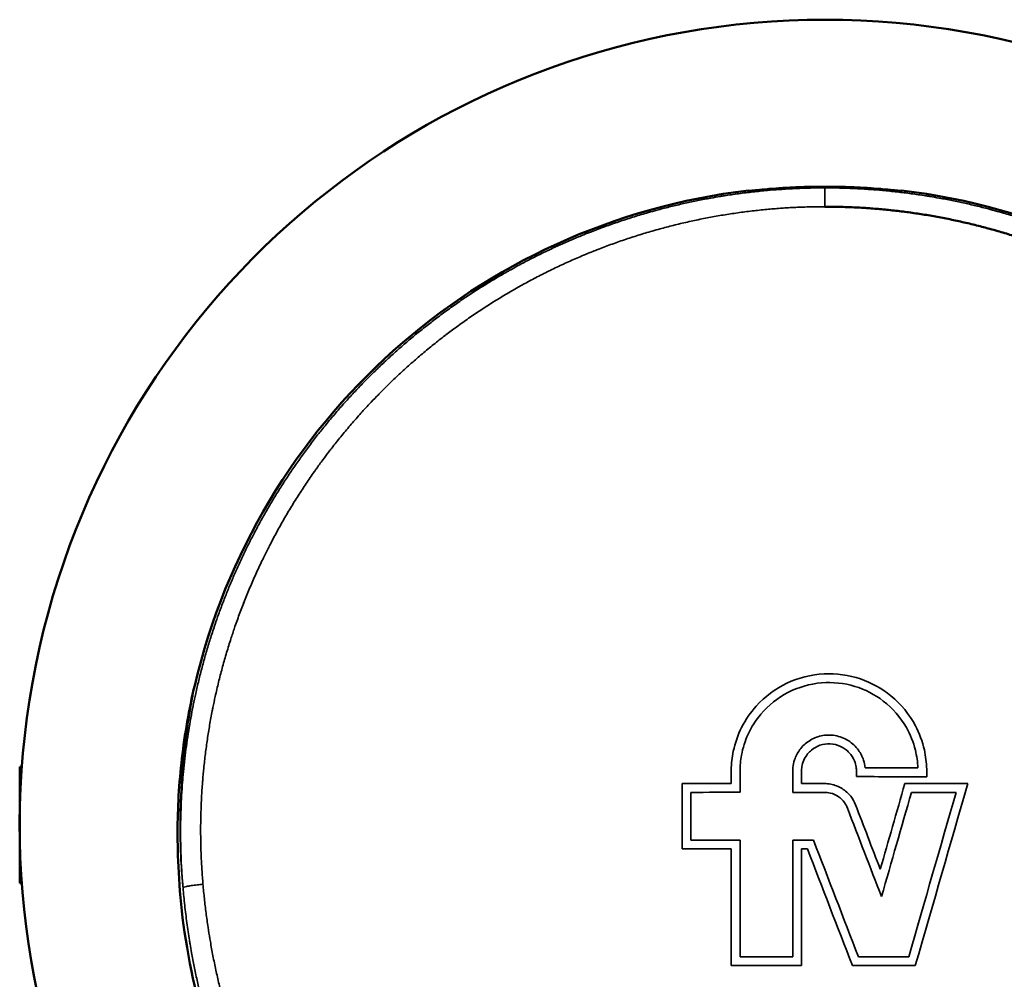
# Model space of a CAD drawing. Units: millimetres. Extents: x 192 to 874, y 29 to 805.
# Drawn here: x 770 to 804, y 488 to 521 of the extents above; entities that cross this region are included whole.
import ezdxf

# ---------------------------------------------------------------- set-up
doc = ezdxf.new("R2010")
doc.units = ezdxf.units.MM
doc.layers.add('Visible (ISO)', color=7, linetype='Continuous', lineweight=50)
doc.layers.add('Visible fina (ISO)', color=7, linetype='Continuous', lineweight=35)

msp = doc.modelspace()

# ---------------------------------------------------------------- linework, layer by layer
at = {"layer": 'Visible (ISO)'}
for p, q in [((795.302, 514.679), (795.302, 514.663)), ((800.528, 514.663), (800.528, 514.679)), ((770.415, 494.995), (770.415, 491.025)), ((770.486, 494.995), (770.415, 494.995)), ((770.486, 491.025), (770.415, 491.025))]:
    msp.add_line(p, q, dxfattribs=at)
for radius, start, end in [(27.5, 292.9165, 247.0835), (21.25, 159.0232, 159.0257)]:
    msp.add_arc((797.915, 493.01), radius, start, end, dxfattribs=at)
for centre, major_axis, ratio, start_param, end_param in [((797.915, 492.724), (0, -22.11), 0.999999, 3.260051, 4.481581), ((797.915, 492.724), (0, -22.11), 0.999999, 1.801601, 3.023134), ((792.633, 492.805), (-0.172, -19.373), 0.868467, 4.722565, 4.728996)]:
    msp.add_ellipse(centre, major_axis=major_axis, ratio=ratio, start_param=start_param, end_param=end_param, dxfattribs=at)
for points in [[(796.987, 514.79), (797.187, 514.798), (797.395, 514.804), (797.602, 514.807)], [(798.228, 514.807), (798.434, 514.804), (798.642, 514.798), (798.842, 514.79)], [(795.601, 514.692), (795.701, 514.702), (795.823, 514.714), (795.958, 514.725)], [(799.871, 514.725), (800.006, 514.714), (800.128, 514.702), (800.228, 514.692)]]:
    msp.add_open_spline(points, degree=3, dxfattribs=at)
for points, knots in [([(797.602, 514.807), (797.707, 514.808), (797.812, 514.809), (798.017, 514.809), (798.122, 514.808), (798.228, 514.807)], [0.36314721, 0.36314721, 0.36314721, 0.36314721, 0.39396823, 0.39396823, 0.42477018, 0.42477018, 0.42477018, 0.42477018]), ([(795.302, 514.663), (795.302, 514.663), (795.302, 514.663), (795.302, 514.663), (795.302, 514.662), (795.327, 514.665), (795.377, 514.67)], [1.57633805, 1.57633805, 1.57633805, 1.57633805, 1.57644608, 1.57644608, 1.57644608, 1.6374528, 1.6374528, 1.6374528, 1.6374528]), ([(795.377, 514.67), (795.409, 514.673), (795.45, 514.677), (795.531, 514.685), (795.565, 514.689), (795.601, 514.692)], [0.06100672, 0.06100672, 0.06100672, 0.06100672, 0.0984856, 0.0984856, 0.12075296, 0.12075296, 0.12075296, 0.12075296]), ([(795.958, 514.725), (795.994, 514.728), (796.03, 514.731), (796.177, 514.743), (796.3, 514.752), (796.433, 514.761)], [0.18119834, 0.18119834, 0.18119834, 0.18119834, 0.19697119, 0.19697119, 0.24342479, 0.24342479, 0.24342479, 0.24342479]), ([(796.433, 514.761), (796.582, 514.77), (796.745, 514.78), (796.939, 514.788), (796.963, 514.789), (796.987, 514.79)], [0.24342479, 0.24342479, 0.24342479, 0.24342479, 0.29546971, 0.29546971, 0.30283189, 0.30283189, 0.30283189, 0.30283189]), ([(798.842, 514.79), (798.866, 514.789), (798.891, 514.788), (799.085, 514.78), (799.247, 514.77), (799.397, 514.761)], [0.48506842, 0.48506842, 0.48506842, 0.48506842, 0.49246674, 0.49246674, 0.54450969, 0.54450969, 0.54450969, 0.54450969]), ([(799.397, 514.761), (799.53, 514.752), (799.653, 514.743), (799.799, 514.731), (799.835, 514.728), (799.871, 514.725)], [0.54450969, 0.54450969, 0.54450969, 0.54450969, 0.59096526, 0.59096526, 0.6066825, 0.6066825, 0.6066825, 0.6066825]), ([(800.228, 514.692), (800.265, 514.689), (800.298, 514.685), (800.379, 514.677), (800.42, 514.673), (800.452, 514.67)], [0.66718155, 0.66718155, 0.66718155, 0.66718155, 0.68945085, 0.68945085, 0.72688049, 0.72688049, 0.72688049, 0.72688049]), ([(800.452, 514.67), (800.502, 514.665), (800.528, 514.662), (800.528, 514.663), (800.528, 514.663), (800.528, 514.663)], [0.72688049, 0.72688049, 0.72688049, 0.72688049, 0.78793645, 0.78793645, 0.78804856, 0.78804856, 0.78804856, 0.78804856]), ([(797.915, 514.125), (798.081, 514.124), (798.247, 514.123), (798.413, 514.119), (798.579, 514.116), (798.745, 514.11), (798.91, 514.102), (799.076, 514.094), (799.242, 514.084), (799.408, 514.073), (799.418, 514.072), (799.427, 514.071), (799.437, 514.071), (799.593, 514.06), (799.749, 514.047), (799.904, 514.032), (800.069, 514.017), (800.235, 513.999), (800.399, 513.98), (800.564, 513.961), (800.729, 513.939), (800.893, 513.916), (801.056, 513.893), (801.218, 513.868), (801.381, 513.842), (801.546, 513.814), (801.711, 513.785), (801.876, 513.754), (802.039, 513.723), (802.202, 513.69), (802.365, 513.656), (802.527, 513.621), (802.689, 513.585), (802.85, 513.546), (803.012, 513.508), (803.173, 513.468), (803.334, 513.425), (803.405, 513.407), (803.476, 513.388), (803.547, 513.368), (803.636, 513.344), (803.725, 513.319), (803.814, 513.293), (803.973, 513.247), (804.132, 513.2), (804.291, 513.15), (804.449, 513.1), (804.607, 513.049), (804.764, 512.996), (804.922, 512.942), (805.078, 512.887), (805.234, 512.83), (805.39, 512.773), (805.545, 512.714), (805.7, 512.654), (805.765, 512.628), (805.831, 512.602), (805.896, 512.576), (805.984, 512.54), (806.073, 512.504), (806.162, 512.467), (806.315, 512.403), (806.467, 512.337), (806.619, 512.269), (806.77, 512.201), (806.921, 512.132), (807.071, 512.06), (807.221, 511.989), (807.37, 511.916), (807.518, 511.841), (807.666, 511.767), (807.814, 511.69), (807.96, 511.612), (808.096, 511.54), (808.231, 511.466), (808.365, 511.391), (808.375, 511.385), (808.386, 511.379), (808.397, 511.372), (808.541, 511.291), (808.685, 511.208), (808.828, 511.123), (808.97, 511.038), (809.112, 510.951), (809.252, 510.863), (809.393, 510.775), (809.533, 510.685), (809.671, 510.594), (809.81, 510.502), (809.947, 510.409), (810.083, 510.314), (810.22, 510.22), (810.355, 510.123), (810.489, 510.026), (810.615, 509.934), (810.74, 509.84), (810.864, 509.745), (810.872, 509.739), (810.88, 509.733), (810.888, 509.727), (811.019, 509.627), (811.15, 509.524), (811.279, 509.42), (811.409, 509.316), (811.537, 509.211), (811.664, 509.104), (811.79, 508.997), (811.916, 508.888), (812.04, 508.778), (812.165, 508.669), (812.288, 508.557), (812.409, 508.445), (812.531, 508.332), (812.652, 508.218), (812.771, 508.102), (812.89, 507.987), (813.007, 507.87), (813.124, 507.751), (813.16, 507.714), (813.196, 507.677), (813.232, 507.64), (813.312, 507.558), (813.39, 507.476), (813.468, 507.392), (813.582, 507.272), (813.694, 507.149), (813.805, 507.026), (813.915, 506.902), (814.024, 506.777), (814.132, 506.651), (814.24, 506.525), (814.346, 506.398), (814.451, 506.269), (814.555, 506.141), (814.659, 506.011), (814.76, 505.88), (814.862, 505.749), (814.962, 505.617), (815.061, 505.483), (815.14, 505.377), (815.217, 505.27), (815.294, 505.162), (815.313, 505.135), (815.333, 505.107), (815.352, 505.08), (815.447, 504.945), (815.541, 504.808), (815.633, 504.67), (815.726, 504.532), (815.816, 504.394), (815.905, 504.254), (815.994, 504.114), (816.082, 503.973), (816.167, 503.831), (816.253, 503.689), (816.337, 503.547), (816.419, 503.403), (816.502, 503.259), (816.583, 503.114), (816.661, 502.969), (816.74, 502.823), (816.818, 502.676), (816.893, 502.529), (816.905, 502.505), (816.918, 502.481), (816.93, 502.457), (816.993, 502.333), (817.054, 502.209), (817.115, 502.084), (817.187, 501.935), (817.257, 501.785), (817.326, 501.634), (817.394, 501.483), (817.461, 501.332), (817.526, 501.179), (817.591, 501.027), (817.654, 500.874), (817.716, 500.72), (817.777, 500.566), (817.837, 500.412), (817.895, 500.257), (817.952, 500.102), (818.008, 499.946), (818.063, 499.789), (818.073, 499.76), (818.083, 499.73), (818.093, 499.7), (818.137, 499.573), (818.179, 499.446), (818.22, 499.318), (818.27, 499.16), (818.319, 499.002), (818.366, 498.843), (818.412, 498.685), (818.457, 498.525), (818.5, 498.366), (818.544, 498.206), (818.585, 498.045), (818.624, 497.885), (818.664, 497.724), (818.701, 497.563), (818.737, 497.401), (818.764, 497.276), (818.791, 497.151), (818.816, 497.025), (818.823, 496.989), (818.83, 496.952), (818.838, 496.915), (818.869, 496.753), (818.899, 496.59), (818.927, 496.427), (818.955, 496.264), (818.981, 496.101), (819.006, 495.937), (819.03, 495.773), (819.052, 495.609), (819.073, 495.445), (819.093, 495.281), (819.111, 495.117), (819.128, 494.952), (819.142, 494.814), (819.154, 494.675), (819.166, 494.536), (819.168, 494.51), (819.17, 494.484), (819.172, 494.458), (819.184, 494.293), (819.195, 494.128), (819.204, 493.963), (819.213, 493.798), (819.22, 493.633), (819.225, 493.467), (819.23, 493.302), (819.233, 493.137), (819.234, 492.972), (819.235, 492.806), (819.234, 492.641), (819.232, 492.476), (819.231, 492.422), (819.23, 492.369), (819.228, 492.315), (819.226, 492.203), (819.222, 492.092), (819.218, 491.98), (819.211, 491.815), (819.203, 491.65), (819.192, 491.485), (819.182, 491.32), (819.168, 491.155), (819.155, 490.99)], [0.103741, 0.103741, 0.103741, 0.103741, 0.153543, 0.153543, 0.153543, 0.203351, 0.203351, 0.203351, 0.253161, 0.253161, 0.253161, 0.256133, 0.256133, 0.256133, 0.30297, 0.30297, 0.30297, 0.352779, 0.352779, 0.352779, 0.402589, 0.402589, 0.402589, 0.451871, 0.451871, 0.451871, 0.502211, 0.502211, 0.502211, 0.552024, 0.552024, 0.552024, 0.601838, 0.601838, 0.601838, 0.651653, 0.651653, 0.651653, 0.673748, 0.673748, 0.673748, 0.701469, 0.701469, 0.701469, 0.751286, 0.751286, 0.751286, 0.801103, 0.801103, 0.801103, 0.850921, 0.850921, 0.850921, 0.90074, 0.90074, 0.90074, 0.9218, 0.9218, 0.9218, 0.95056, 0.95056, 0.95056, 1.00038, 1.00038, 1.00038, 1.050201, 1.050201, 1.050201, 1.100023, 1.100023, 1.100023, 1.149845, 1.149845, 1.149845, 1.195995, 1.195995, 1.195995, 1.199668, 1.199668, 1.199668, 1.249492, 1.249492, 1.249492, 1.299316, 1.299316, 1.299316, 1.349141, 1.349141, 1.349141, 1.398966, 1.398966, 1.398966, 1.448791, 1.448791, 1.448791, 1.495681, 1.495681, 1.495681, 1.498617, 1.498617, 1.498617, 1.548443, 1.548443, 1.548443, 1.598269, 1.598269, 1.598269, 1.648095, 1.648095, 1.648095, 1.697921, 1.697921, 1.697921, 1.747747, 1.747747, 1.747747, 1.797572, 1.797572, 1.797572, 1.813157, 1.813157, 1.813157, 1.847397, 1.847397, 1.847397, 1.897221, 1.897221, 1.897221, 1.947045, 1.947045, 1.947045, 1.996869, 1.996869, 1.996869, 2.046691, 2.046691, 2.046691, 2.096513, 2.096513, 2.096513, 2.136285, 2.136285, 2.136285, 2.146334, 2.146334, 2.146334, 2.196154, 2.196154, 2.196154, 2.245973, 2.245973, 2.245973, 2.295792, 2.295792, 2.295792, 2.345609, 2.345609, 2.345609, 2.395424, 2.395424, 2.395424, 2.445239, 2.445239, 2.445239, 2.453298, 2.453298, 2.453298, 2.495052, 2.495052, 2.495052, 2.544864, 2.544864, 2.544864, 2.594674, 2.594674, 2.594674, 2.644484, 2.644484, 2.644484, 2.694292, 2.694292, 2.694292, 2.744098, 2.744098, 2.744098, 2.753555, 2.753555, 2.753555, 2.793903, 2.793903, 2.793903, 2.843706, 2.843706, 2.843706, 2.893509, 2.893509, 2.893509, 2.94331, 2.94331, 2.94331, 2.993109, 2.993109, 2.993109, 3.031664, 3.031664, 3.031664, 3.042907, 3.042907, 3.042907, 3.092704, 3.092704, 3.092704, 3.1425, 3.1425, 3.1425, 3.192294, 3.192294, 3.192294, 3.242087, 3.242087, 3.242087, 3.284032, 3.284032, 3.284032, 3.291877, 3.291877, 3.291877, 3.341667, 3.341667, 3.341667, 3.391454, 3.391454, 3.391454, 3.441241, 3.441241, 3.441241, 3.491028, 3.491028, 3.491028, 3.507123, 3.507123, 3.507123, 3.540815, 3.540815, 3.540815, 3.590601, 3.590601, 3.590601, 3.640383, 3.640383, 3.640383, 3.640383]), ([(776.391, 497.782), (776.197, 496.957), (776.051, 496.123), (775.856, 494.445), (775.807, 493.601), (775.807, 492.757)], [0.0000224, 0.0000224, 0.0000224, 0.0000224, 0.2750639, 0.2750639, 0.5501136, 0.5501136, 0.5501136, 0.5501136]), ([(780.162, 479.395), (778.805, 481.215), (777.938, 482.91), (776.782, 485.92), (776.501, 486.89), (775.938, 489.781), (775.851, 490.96), (775.807, 492.345), (775.808, 492.64), (775.808, 492.64)], [0, 0, 0, 0, 1.200934, 1.200934, 2.099266, 2.099266, 3.062209, 3.062209, 3.42512, 3.42512, 3.42512, 3.42512])]:
    msp.add_open_spline(points, degree=3, knots=knots, dxfattribs=at)
at = {"layer": 'Visible fina (ISO)'}
for p, q in [((794.715, 494.428), (794.715, 494.852)), ((795.015, 494.13), (795.015, 494.852)), ((796.815, 494.852), (796.815, 494.129)), ((797.115, 494.852), (797.115, 494.428)), ((798.99, 494.664), (798.99, 494.851)), ((801.39, 494.85), (801.39, 494.663)), ((793.04, 492.199), (793.04, 494.428)), ((793.34, 492.498), (793.34, 494.129)), ((795.015, 488.513), (795.015, 492.498)), ((796.815, 492.498), (796.815, 488.513)), ((794.715, 488.214), (794.715, 492.199)), ((797.115, 492.199), (797.115, 488.214))]:
    msp.add_line(p, q, dxfattribs=at)
for centre, major_axis, ratio, start_param, end_param in [((797.915, 514.064), (0, 0.704), 0.000043, 0.003494, 0.298766), ((797.915, 514.064), (-0.001, 0.704), 0.000377, 0.298766, 0.59456), ((797.916, 514.064), (0.001, -0.704), 0.000938, 3.736153, 4.03248), ((797.916, 514.064), (0.001, -0.704), 0.001542, 4.03248, 4.328883), ((797.916, 514.064), (0, -0.704), 0.001985, 4.328884, 4.625122), ((917.252, 497.348), (-141.343, -5.226), 0.394504, 0.002078, 0.005517), ((798.593, 492.819), (-22.609, -1.852), 0.984889, 6.278741, 6.287594), ((776.692, 490.929), (0.701, 0.061), 0.089077, 2.200918, 2.526425), ((776.692, 490.929), (0.701, 0.061), 0.089073, 1.883758, 2.200917), ((776.692, 490.929), (0.701, 0.061), 0.089067, 1.589301, 1.883758), ((776.692, 490.929), (-0.701, -0.061), 0.08908, 5.985178, 6.279598), ((776.692, 490.929), (-0.701, -0.061), 0.089079, 5.668018, 5.985178)]:
    msp.add_ellipse(centre, major_axis=major_axis, ratio=ratio, start_param=start_param, end_param=end_param, dxfattribs=at)
for points, knots in [([(797.915, 514.767), (797.751, 514.767), (797.587, 514.766), (797.423, 514.762), (797.259, 514.758), (797.095, 514.753), (796.931, 514.745), (796.767, 514.738), (796.603, 514.729), (796.44, 514.718), (796.407, 514.716), (796.374, 514.713), (796.342, 514.711), (796.211, 514.702), (796.079, 514.691), (795.948, 514.679), (795.784, 514.665), (795.621, 514.648), (795.457, 514.63), (795.294, 514.611), (795.13, 514.591), (794.967, 514.569), (794.804, 514.547), (794.641, 514.523), (794.479, 514.497), (794.431, 514.49), (794.384, 514.482), (794.336, 514.474), (794.229, 514.457), (794.122, 514.438), (794.016, 514.419), (793.869, 514.393), (793.723, 514.365), (793.578, 514.336), (793.432, 514.307), (793.287, 514.276), (793.142, 514.244), (792.997, 514.211), (792.852, 514.178), (792.708, 514.142), (792.563, 514.107), (792.419, 514.071), (792.276, 514.033), (792.217, 514.017), (792.159, 514.001), (792.1, 513.985), (792.007, 513.96), (791.915, 513.934), (791.822, 513.907), (791.663, 513.861), (791.504, 513.814), (791.346, 513.764), (791.188, 513.715), (791.031, 513.664), (790.874, 513.611), (790.718, 513.558), (790.561, 513.503), (790.406, 513.447), (790.25, 513.39), (790.095, 513.332), (789.941, 513.272), (789.853, 513.238), (789.764, 513.203), (789.676, 513.167), (789.617, 513.143), (789.558, 513.119), (789.499, 513.095), (789.359, 513.037), (789.219, 512.977), (789.08, 512.916), (788.941, 512.855), (788.802, 512.792), (788.664, 512.729), (788.526, 512.665), (788.389, 512.599), (788.252, 512.533), (788.116, 512.466), (787.98, 512.398), (787.845, 512.328), (787.71, 512.259), (787.575, 512.188), (787.442, 512.115), (787.337, 512.059), (787.232, 512.001), (787.128, 511.942), (787.094, 511.923), (787.059, 511.904), (787.025, 511.884), (786.881, 511.802), (786.738, 511.718), (786.595, 511.633), (786.453, 511.548), (786.312, 511.461), (786.172, 511.372), (786.032, 511.284), (785.892, 511.194), (785.754, 511.102), (785.616, 511.01), (785.479, 510.917), (785.343, 510.822), (785.207, 510.728), (785.072, 510.632), (784.938, 510.534), (784.81, 510.44), (784.683, 510.346), (784.557, 510.25), (784.554, 510.247), (784.551, 510.245), (784.548, 510.243), (784.432, 510.154), (784.316, 510.063), (784.201, 509.972), (784.083, 509.878), (783.966, 509.783), (783.85, 509.686), (783.735, 509.59), (783.62, 509.493), (783.506, 509.394), (783.392, 509.295), (783.279, 509.195), (783.167, 509.094), (783.055, 508.994), (782.945, 508.891), (782.835, 508.788), (782.725, 508.685), (782.617, 508.581), (782.509, 508.475), (782.4, 508.369), (782.293, 508.261), (782.186, 508.152), (782.159, 508.124), (782.132, 508.096), (782.105, 508.068), (782.025, 507.986), (781.945, 507.903), (781.867, 507.819), (781.762, 507.707), (781.658, 507.593), (781.555, 507.479), (781.452, 507.365), (781.35, 507.249), (781.25, 507.133), (781.149, 507.016), (781.05, 506.899), (780.952, 506.78), (780.854, 506.661), (780.757, 506.542), (780.662, 506.421), (780.566, 506.301), (780.472, 506.179), (780.379, 506.057), (780.287, 505.935), (780.196, 505.812), (780.106, 505.689), (780.063, 505.629), (780.02, 505.569), (779.977, 505.508), (779.932, 505.445), (779.887, 505.381), (779.843, 505.318), (779.756, 505.193), (779.671, 505.068), (779.587, 504.941), (779.503, 504.815), (779.421, 504.688), (779.339, 504.56), (779.258, 504.432), (779.178, 504.303), (779.099, 504.173), (779.021, 504.044), (778.943, 503.913), (778.868, 503.782), (778.792, 503.651), (778.717, 503.519), (778.644, 503.386), (778.572, 503.256), (778.502, 503.126), (778.433, 502.995), (778.384, 502.902), (778.336, 502.808), (778.289, 502.714), (778.271, 502.679), (778.253, 502.644), (778.235, 502.609), (778.171, 502.48), (778.107, 502.35), (778.045, 502.219), (777.983, 502.089), (777.922, 501.958), (777.863, 501.826), (777.803, 501.694), (777.745, 501.562), (777.688, 501.429), (777.631, 501.296), (777.576, 501.163), (777.521, 501.029), (777.467, 500.895), (777.414, 500.761), (777.363, 500.626), (777.309, 500.485), (777.256, 500.343), (777.205, 500.202), (777.165, 500.09), (777.126, 499.978), (777.088, 499.866), (777.075, 499.83), (777.063, 499.793), (777.051, 499.756), (777.001, 499.607), (776.952, 499.458), (776.906, 499.308), (776.859, 499.158), (776.814, 499.008), (776.77, 498.857), (776.727, 498.706), (776.685, 498.554), (776.645, 498.402), (776.604, 498.251), (776.566, 498.098), (776.529, 497.946), (776.493, 497.8), (776.46, 497.653), (776.427, 497.506), (776.397, 497.372), (776.369, 497.238), (776.342, 497.103), (776.341, 497.097), (776.34, 497.091), (776.338, 497.085), (776.31, 496.944), (776.283, 496.803), (776.258, 496.662), (776.232, 496.52), (776.208, 496.379), (776.186, 496.237), (776.163, 496.095), (776.142, 495.953), (776.122, 495.811), (776.102, 495.669), (776.084, 495.526), (776.066, 495.384), (776.049, 495.236), (776.032, 495.088), (776.018, 494.94), (776.004, 494.804), (775.992, 494.668), (775.981, 494.531), (775.98, 494.514), (775.978, 494.497), (775.977, 494.48), (775.965, 494.327), (775.954, 494.173), (775.946, 494.019), (775.937, 493.866), (775.93, 493.712), (775.924, 493.558), (775.919, 493.404), (775.915, 493.25), (775.912, 493.096), (775.909, 492.886), (775.909, 492.676), (775.912, 492.465), (775.913, 492.389), (775.914, 492.313), (775.916, 492.237), (775.919, 492.113), (775.923, 491.99), (775.928, 491.866), (775.936, 491.666), (775.947, 491.466), (775.961, 491.267), (775.965, 491.2), (775.97, 491.133), (775.975, 491.066)], [0.103741, 0.103741, 0.103741, 0.103741, 0.152939, 0.152939, 0.152939, 0.202142, 0.202142, 0.202142, 0.251347, 0.251347, 0.251347, 0.261171, 0.261171, 0.261171, 0.300635, 0.300635, 0.300635, 0.350007, 0.350007, 0.350007, 0.399379, 0.399379, 0.399379, 0.448752, 0.448752, 0.448752, 0.463185, 0.463185, 0.463185, 0.495723, 0.495723, 0.495723, 0.540293, 0.540293, 0.540293, 0.584864, 0.584864, 0.584864, 0.629435, 0.629435, 0.629435, 0.674008, 0.674008, 0.674008, 0.692183, 0.692183, 0.692183, 0.721119, 0.721119, 0.721119, 0.77077, 0.77077, 0.77077, 0.820421, 0.820421, 0.820421, 0.870074, 0.870074, 0.870074, 0.919728, 0.919728, 0.919728, 0.948208, 0.948208, 0.948208, 0.96736, 0.96736, 0.96736, 1.012971, 1.012971, 1.012971, 1.058584, 1.058584, 1.058584, 1.104197, 1.104197, 1.104197, 1.14981, 1.14981, 1.14981, 1.195425, 1.195425, 1.195425, 1.231236, 1.231236, 1.231236, 1.243118, 1.243118, 1.243118, 1.292887, 1.292887, 1.292887, 1.342658, 1.342658, 1.342658, 1.39243, 1.39243, 1.39243, 1.442202, 1.442202, 1.442202, 1.491976, 1.491976, 1.491976, 1.539481, 1.539481, 1.539481, 1.540603, 1.540603, 1.540603, 1.584718, 1.584718, 1.584718, 1.629956, 1.629956, 1.629956, 1.675195, 1.675195, 1.675195, 1.720434, 1.720434, 1.720434, 1.765673, 1.765673, 1.765673, 1.810913, 1.810913, 1.810913, 1.856637, 1.856637, 1.856637, 1.868371, 1.868371, 1.868371, 1.902844, 1.902844, 1.902844, 1.949051, 1.949051, 1.949051, 1.995259, 1.995259, 1.995259, 2.041466, 2.041466, 2.041466, 2.087674, 2.087674, 2.087674, 2.133881, 2.133881, 2.133881, 2.179773, 2.179773, 2.179773, 2.202012, 2.202012, 2.202012, 2.225348, 2.225348, 2.225348, 2.270923, 2.270923, 2.270923, 2.316498, 2.316498, 2.316498, 2.362072, 2.362072, 2.362072, 2.407646, 2.407646, 2.407646, 2.45322, 2.45322, 2.45322, 2.497734, 2.497734, 2.497734, 2.529372, 2.529372, 2.529372, 2.541189, 2.541189, 2.541189, 2.584644, 2.584644, 2.584644, 2.628098, 2.628098, 2.628098, 2.671552, 2.671552, 2.671552, 2.715005, 2.715005, 2.715005, 2.758457, 2.758457, 2.758457, 2.80381, 2.80381, 2.80381, 2.839452, 2.839452, 2.839452, 2.851063, 2.851063, 2.851063, 2.898315, 2.898315, 2.898315, 2.945566, 2.945566, 2.945566, 2.992816, 2.992816, 2.992816, 3.040065, 3.040065, 3.040065, 3.085297, 3.085297, 3.085297, 3.126673, 3.126673, 3.126673, 3.128511, 3.128511, 3.128511, 3.171724, 3.171724, 3.171724, 3.214936, 3.214936, 3.214936, 3.258148, 3.258148, 3.258148, 3.301359, 3.301359, 3.301359, 3.346138, 3.346138, 3.346138, 3.387316, 3.387316, 3.387316, 3.392486, 3.392486, 3.392486, 3.438832, 3.438832, 3.438832, 3.485177, 3.485177, 3.485177, 3.531522, 3.531522, 3.531522, 3.594826, 3.594826, 3.594826, 3.61772, 3.61772, 3.61772, 3.655024, 3.655024, 3.655024, 3.715219, 3.715219, 3.715219, 3.735453, 3.735453, 3.735453, 3.735453]), ([(819.838, 490.869), (819.855, 491.068), (819.87, 491.267), (819.881, 491.467), (819.893, 491.666), (819.902, 491.866), (819.908, 492.066), (819.91, 492.123), (819.912, 492.18), (819.913, 492.237), (819.917, 492.38), (819.919, 492.523), (819.919, 492.665), (819.92, 492.809), (819.919, 492.953), (819.917, 493.096), (819.915, 493.25), (819.911, 493.404), (819.905, 493.558), (819.9, 493.712), (819.892, 493.866), (819.884, 494.019), (819.875, 494.173), (819.865, 494.327), (819.853, 494.48), (819.851, 494.497), (819.85, 494.514), (819.848, 494.531), (819.837, 494.668), (819.825, 494.804), (819.812, 494.94), (819.797, 495.088), (819.781, 495.236), (819.763, 495.384), (819.746, 495.526), (819.727, 495.669), (819.707, 495.811), (819.688, 495.953), (819.666, 496.095), (819.644, 496.237), (819.621, 496.379), (819.597, 496.52), (819.571, 496.662), (819.546, 496.803), (819.519, 496.944), (819.491, 497.085), (819.49, 497.091), (819.489, 497.097), (819.487, 497.103), (819.46, 497.238), (819.432, 497.372), (819.402, 497.506), (819.37, 497.653), (819.336, 497.8), (819.301, 497.946), (819.264, 498.098), (819.225, 498.251), (819.185, 498.402), (819.144, 498.554), (819.103, 498.706), (819.059, 498.857), (819.016, 499.008), (818.97, 499.158), (818.924, 499.308), (818.877, 499.458), (818.829, 499.607), (818.779, 499.756), (818.766, 499.793), (818.754, 499.83), (818.742, 499.866), (818.703, 499.978), (818.664, 500.09), (818.624, 500.202), (818.573, 500.343), (818.521, 500.485), (818.467, 500.626), (818.415, 500.761), (818.362, 500.895), (818.308, 501.029), (818.254, 501.163), (818.198, 501.296), (818.141, 501.429), (818.084, 501.562), (818.026, 501.694), (817.967, 501.826), (817.907, 501.958), (817.846, 502.089), (817.784, 502.219), (817.722, 502.35), (817.659, 502.48), (817.594, 502.609), (817.576, 502.644), (817.559, 502.679), (817.541, 502.714), (817.493, 502.808), (817.445, 502.902), (817.396, 502.995), (817.327, 503.126), (817.257, 503.256), (817.186, 503.386), (817.112, 503.519), (817.038, 503.651), (816.962, 503.782), (816.886, 503.913), (816.809, 504.044), (816.73, 504.173), (816.651, 504.303), (816.571, 504.432), (816.49, 504.56), (816.409, 504.688), (816.326, 504.815), (816.242, 504.941), (816.158, 505.068), (816.073, 505.193), (815.987, 505.318), (815.942, 505.381), (815.898, 505.445), (815.853, 505.508), (815.81, 505.569), (815.767, 505.629), (815.723, 505.689), (815.633, 505.812), (815.542, 505.935), (815.45, 506.057), (815.357, 506.179), (815.263, 506.301), (815.167, 506.421), (815.072, 506.542), (814.975, 506.661), (814.877, 506.78), (814.779, 506.899), (814.68, 507.016), (814.58, 507.133), (814.479, 507.249), (814.378, 507.365), (814.275, 507.479), (814.172, 507.593), (814.068, 507.707), (813.962, 507.819), (813.884, 507.903), (813.805, 507.986), (813.725, 508.068), (813.698, 508.096), (813.67, 508.124), (813.643, 508.152), (813.537, 508.261), (813.429, 508.369), (813.32, 508.475), (813.213, 508.581), (813.104, 508.685), (812.994, 508.788), (812.885, 508.891), (812.774, 508.994), (812.662, 509.094), (812.55, 509.195), (812.437, 509.295), (812.324, 509.394), (812.21, 509.493), (812.095, 509.59), (811.979, 509.686), (811.863, 509.783), (811.746, 509.878), (811.628, 509.972), (811.513, 510.063), (811.398, 510.154), (811.281, 510.243), (811.278, 510.245), (811.275, 510.247), (811.272, 510.25), (811.146, 510.346), (811.019, 510.44), (810.892, 510.534), (810.758, 510.632), (810.623, 510.728), (810.487, 510.822), (810.351, 510.917), (810.213, 511.01), (810.075, 511.102), (809.937, 511.194), (809.798, 511.284), (809.658, 511.372), (809.517, 511.461), (809.376, 511.548), (809.234, 511.633), (809.092, 511.718), (808.949, 511.802), (808.805, 511.884), (808.77, 511.904), (808.736, 511.923), (808.701, 511.942), (808.597, 512.001), (808.493, 512.059), (808.388, 512.115), (808.254, 512.188), (808.12, 512.259), (807.985, 512.328), (807.849, 512.398), (807.714, 512.466), (807.577, 512.533), (807.44, 512.599), (807.303, 512.665), (807.165, 512.729), (807.027, 512.792), (806.889, 512.855), (806.75, 512.916), (806.61, 512.977), (806.471, 513.037), (806.33, 513.095), (806.271, 513.119), (806.212, 513.143), (806.153, 513.167), (806.065, 513.203), (805.977, 513.238), (805.888, 513.272), (805.734, 513.332), (805.579, 513.39), (805.424, 513.447), (805.268, 513.503), (805.112, 513.558), (804.955, 513.611), (804.798, 513.664), (804.641, 513.715), (804.483, 513.764), (804.325, 513.814), (804.167, 513.861), (804.008, 513.907), (803.915, 513.934), (803.822, 513.96), (803.729, 513.985), (803.671, 514.001), (803.612, 514.017), (803.554, 514.033), (803.41, 514.071), (803.266, 514.107), (803.122, 514.142), (802.977, 514.178), (802.833, 514.211), (802.688, 514.244), (802.543, 514.276), (802.397, 514.307), (802.252, 514.336), (802.106, 514.365), (801.96, 514.393), (801.814, 514.419), (801.707, 514.438), (801.6, 514.457), (801.493, 514.474), (801.446, 514.482), (801.398, 514.49), (801.351, 514.497), (801.188, 514.523), (801.025, 514.547), (800.862, 514.569), (800.699, 514.591), (800.536, 514.611), (800.372, 514.63), (800.209, 514.648), (800.045, 514.665), (799.881, 514.679), (799.75, 514.691), (799.619, 514.702), (799.488, 514.711), (799.455, 514.713), (799.422, 514.716), (799.39, 514.718), (799.226, 514.729), (799.062, 514.738), (798.898, 514.745), (798.735, 514.753), (798.571, 514.758), (798.407, 514.762), (798.243, 514.766), (798.079, 514.767), (797.915, 514.767)], [3.748946, 3.748946, 3.748946, 3.748946, 3.809092, 3.809092, 3.809092, 3.869288, 3.869288, 3.869288, 3.886527, 3.886527, 3.886527, 3.929487, 3.929487, 3.929487, 3.972726, 3.972726, 3.972726, 4.01907, 4.01907, 4.01907, 4.065415, 4.065415, 4.065415, 4.111761, 4.111761, 4.111761, 4.116931, 4.116931, 4.116931, 4.158109, 4.158109, 4.158109, 4.202888, 4.202888, 4.202888, 4.246099, 4.246099, 4.246099, 4.289311, 4.289311, 4.289311, 4.332524, 4.332524, 4.332524, 4.375737, 4.375737, 4.375737, 4.377574, 4.377574, 4.377574, 4.418951, 4.418951, 4.418951, 4.464182, 4.464182, 4.464182, 4.511432, 4.511432, 4.511432, 4.558682, 4.558682, 4.558682, 4.605933, 4.605933, 4.605933, 4.653185, 4.653185, 4.653185, 4.664795, 4.664795, 4.664795, 4.700437, 4.700437, 4.700437, 4.74579, 4.74579, 4.74579, 4.789242, 4.789242, 4.789242, 4.832695, 4.832695, 4.832695, 4.876149, 4.876149, 4.876149, 4.919603, 4.919603, 4.919603, 4.963058, 4.963058, 4.963058, 4.974875, 4.974875, 4.974875, 5.006513, 5.006513, 5.006513, 5.051028, 5.051028, 5.051028, 5.096601, 5.096601, 5.096601, 5.142175, 5.142175, 5.142175, 5.18775, 5.18775, 5.18775, 5.233324, 5.233324, 5.233324, 5.278899, 5.278899, 5.278899, 5.302235, 5.302235, 5.302235, 5.324475, 5.324475, 5.324475, 5.370366, 5.370366, 5.370366, 5.416574, 5.416574, 5.416574, 5.462781, 5.462781, 5.462781, 5.508988, 5.508988, 5.508988, 5.555196, 5.555196, 5.555196, 5.601404, 5.601404, 5.601404, 5.635876, 5.635876, 5.635876, 5.647611, 5.647611, 5.647611, 5.693334, 5.693334, 5.693334, 5.738574, 5.738574, 5.738574, 5.783813, 5.783813, 5.783813, 5.829052, 5.829052, 5.829052, 5.874291, 5.874291, 5.874291, 5.919529, 5.919529, 5.919529, 5.963644, 5.963644, 5.963644, 5.964766, 5.964766, 5.964766, 6.012272, 6.012272, 6.012272, 6.062045, 6.062045, 6.062045, 6.111818, 6.111818, 6.111818, 6.161589, 6.161589, 6.161589, 6.21136, 6.21136, 6.21136, 6.26113, 6.26113, 6.26113, 6.273011, 6.273011, 6.273011, 6.308822, 6.308822, 6.308822, 6.354437, 6.354437, 6.354437, 6.400051, 6.400051, 6.400051, 6.445664, 6.445664, 6.445664, 6.491276, 6.491276, 6.491276, 6.536887, 6.536887, 6.536887, 6.556039, 6.556039, 6.556039, 6.58452, 6.58452, 6.58452, 6.634173, 6.634173, 6.634173, 6.683826, 6.683826, 6.683826, 6.733478, 6.733478, 6.733478, 6.783128, 6.783128, 6.783128, 6.812064, 6.812064, 6.812064, 6.83024, 6.83024, 6.83024, 6.874812, 6.874812, 6.874812, 6.919384, 6.919384, 6.919384, 6.963955, 6.963955, 6.963955, 7.008524, 7.008524, 7.008524, 7.041062, 7.041062, 7.041062, 7.055496, 7.055496, 7.055496, 7.104868, 7.104868, 7.104868, 7.15424, 7.15424, 7.15424, 7.203612, 7.203612, 7.203612, 7.243077, 7.243077, 7.243077, 7.2529, 7.2529, 7.2529, 7.302106, 7.302106, 7.302106, 7.351308, 7.351308, 7.351308, 7.400506, 7.400506, 7.400506, 7.400506]), ([(780.972, 505.754), (781.004, 505.796), (781.036, 505.838), (781.069, 505.88), (781.171, 506.011), (781.274, 506.141), (781.379, 506.269), (781.483, 506.398), (781.59, 506.525), (781.697, 506.651), (781.805, 506.777), (781.914, 506.902), (782.025, 507.026), (782.135, 507.149), (782.248, 507.272), (782.361, 507.392), (782.439, 507.476), (782.518, 507.558), (782.597, 507.64), (782.633, 507.677), (782.669, 507.714), (782.706, 507.751), (782.822, 507.87), (782.94, 507.987), (783.059, 508.102), (783.178, 508.218), (783.298, 508.332), (783.42, 508.445), (783.542, 508.557), (783.665, 508.669), (783.789, 508.778), (783.913, 508.888), (784.039, 508.997), (784.166, 509.104), (784.293, 509.211), (784.421, 509.316), (784.55, 509.42), (784.68, 509.524), (784.81, 509.627), (784.942, 509.727), (784.95, 509.733), (784.957, 509.739), (784.965, 509.745), (785.089, 509.84), (785.214, 509.934), (785.341, 510.026), (785.475, 510.123), (785.61, 510.22), (785.746, 510.314), (785.882, 510.409), (786.02, 510.502), (786.158, 510.594), (786.297, 510.685), (786.436, 510.775), (786.577, 510.863), (786.718, 510.951), (786.859, 511.038), (787.002, 511.123), (787.144, 511.208), (787.288, 511.291), (787.433, 511.372), (787.443, 511.379), (787.454, 511.385), (787.465, 511.391), (787.599, 511.466), (787.734, 511.54), (787.869, 511.612), (788.016, 511.69), (788.163, 511.767), (788.311, 511.841), (788.46, 511.916), (788.609, 511.989), (788.759, 512.06), (788.908, 512.132), (789.059, 512.201), (789.211, 512.269), (789.362, 512.337), (789.515, 512.403), (789.668, 512.467), (789.756, 512.504), (789.845, 512.54), (789.934, 512.576), (789.999, 512.602), (790.064, 512.628), (790.129, 512.654), (790.284, 512.714), (790.439, 512.773), (790.595, 512.83), (790.751, 512.887), (790.908, 512.942), (791.065, 512.996), (791.222, 513.049), (791.38, 513.1), (791.539, 513.15), (791.697, 513.2), (791.856, 513.247), (792.016, 513.293), (792.104, 513.319), (792.193, 513.344), (792.282, 513.368), (792.353, 513.388), (792.425, 513.407), (792.496, 513.425), (792.656, 513.468), (792.817, 513.508), (792.979, 513.546), (793.141, 513.585), (793.302, 513.621), (793.465, 513.656), (793.627, 513.69), (793.79, 513.723), (793.953, 513.754), (794.116, 513.785), (794.28, 513.814), (794.444, 513.841), (794.607, 513.868), (794.772, 513.893), (794.936, 513.916), (795.1, 513.939), (795.265, 513.961), (795.43, 513.98), (795.595, 513.999), (795.76, 514.017), (795.925, 514.032), (796.081, 514.047), (796.236, 514.06), (796.392, 514.071), (796.402, 514.071), (796.412, 514.072), (796.422, 514.073), (796.587, 514.084), (796.753, 514.094), (796.919, 514.102), (797.085, 514.11), (797.251, 514.116), (797.417, 514.119), (797.583, 514.123), (797.749, 514.124), (797.915, 514.125)], [5.441623, 5.441623, 5.441623, 5.441623, 5.457556, 5.457556, 5.457556, 5.507379, 5.507379, 5.507379, 5.557202, 5.557202, 5.557202, 5.607026, 5.607026, 5.607026, 5.65685, 5.65685, 5.65685, 5.69109, 5.69109, 5.69109, 5.706675, 5.706675, 5.706675, 5.756501, 5.756501, 5.756501, 5.806326, 5.806326, 5.806326, 5.856152, 5.856152, 5.856152, 5.905978, 5.905978, 5.905978, 5.955804, 5.955804, 5.955804, 6.00563, 6.00563, 6.00563, 6.008565, 6.008565, 6.008565, 6.055456, 6.055456, 6.055456, 6.105281, 6.105281, 6.105281, 6.155106, 6.155106, 6.155106, 6.204931, 6.204931, 6.204931, 6.254755, 6.254755, 6.254755, 6.304579, 6.304579, 6.304579, 6.308251, 6.308251, 6.308251, 6.354402, 6.354402, 6.354402, 6.404224, 6.404224, 6.404224, 6.454046, 6.454046, 6.454046, 6.503867, 6.503867, 6.503867, 6.553687, 6.553687, 6.553687, 6.582446, 6.582446, 6.582446, 6.603506, 6.603506, 6.603506, 6.653325, 6.653325, 6.653325, 6.703143, 6.703143, 6.703143, 6.752961, 6.752961, 6.752961, 6.802777, 6.802777, 6.802777, 6.830499, 6.830499, 6.830499, 6.852593, 6.852593, 6.852593, 6.902408, 6.902408, 6.902408, 6.952222, 6.952222, 6.952222, 7.002035, 7.002035, 7.002035, 7.051847, 7.051847, 7.051847, 7.101658, 7.101658, 7.101658, 7.151467, 7.151467, 7.151467, 7.201276, 7.201276, 7.201276, 7.248113, 7.248113, 7.248113, 7.251086, 7.251086, 7.251086, 7.300895, 7.300895, 7.300895, 7.350703, 7.350703, 7.350703, 7.400505, 7.400505, 7.400505, 7.400505]), ([(776.674, 490.99), (776.661, 491.155), (776.648, 491.32), (776.637, 491.485), (776.626, 491.65), (776.618, 491.815), (776.612, 491.98), (776.607, 492.092), (776.604, 492.203), (776.601, 492.315), (776.6, 492.369), (776.599, 492.422), (776.598, 492.476), (776.595, 492.641), (776.594, 492.806), (776.595, 492.972), (776.597, 493.137), (776.6, 493.302), (776.605, 493.467), (776.61, 493.633), (776.617, 493.798), (776.625, 493.963), (776.634, 494.128), (776.645, 494.293), (776.658, 494.458), (776.66, 494.484), (776.662, 494.51), (776.664, 494.536), (776.675, 494.675), (776.688, 494.814), (776.702, 494.952), (776.718, 495.117), (776.737, 495.281), (776.757, 495.445), (776.777, 495.609), (776.8, 495.773), (776.824, 495.937), (776.848, 496.101), (776.874, 496.264), (776.902, 496.427), (776.93, 496.59), (776.96, 496.753), (776.992, 496.915), (776.999, 496.952), (777.006, 496.989), (777.014, 497.025), (777.039, 497.151), (777.065, 497.276), (777.093, 497.401), (777.128, 497.563), (777.166, 497.724), (777.205, 497.885), (777.245, 498.045), (777.286, 498.206), (777.329, 498.366), (777.372, 498.525), (777.417, 498.685), (777.464, 498.843), (777.511, 499.002), (777.559, 499.16), (777.61, 499.318), (777.651, 499.446), (777.693, 499.573), (777.736, 499.7), (777.746, 499.73), (777.757, 499.76), (777.767, 499.789), (777.821, 499.946), (777.877, 500.102), (777.935, 500.257), (777.993, 500.412), (778.052, 500.566), (778.114, 500.72), (778.175, 500.874), (778.238, 501.027), (778.303, 501.179), (778.368, 501.332), (778.435, 501.483), (778.504, 501.634), (778.572, 501.785), (778.643, 501.935), (778.715, 502.084), (778.775, 502.209), (778.837, 502.333), (778.9, 502.457), (778.912, 502.481), (778.924, 502.505), (778.936, 502.529), (779.012, 502.676), (779.089, 502.823), (779.168, 502.969), (779.247, 503.114), (779.328, 503.259), (779.41, 503.403), (779.492, 503.547), (779.576, 503.689), (779.662, 503.831), (779.748, 503.973), (779.835, 504.114), (779.924, 504.254), (780.013, 504.394), (780.104, 504.532), (780.196, 504.67), (780.288, 504.808), (780.382, 504.945), (780.477, 505.08), (780.497, 505.107), (780.516, 505.135), (780.535, 505.162), (780.612, 505.27), (780.69, 505.377), (780.769, 505.483), (780.836, 505.574), (780.903, 505.664), (780.972, 505.754)], [3.863866, 3.863866, 3.863866, 3.863866, 3.913648, 3.913648, 3.913648, 3.963434, 3.963434, 3.963434, 3.997125, 3.997125, 3.997125, 4.013221, 4.013221, 4.013221, 4.063007, 4.063007, 4.063007, 4.112794, 4.112794, 4.112794, 4.162582, 4.162582, 4.162582, 4.212371, 4.212371, 4.212371, 4.220216, 4.220216, 4.220216, 4.262162, 4.262162, 4.262162, 4.311954, 4.311954, 4.311954, 4.361748, 4.361748, 4.361748, 4.411544, 4.411544, 4.411544, 4.461341, 4.461341, 4.461341, 4.472583, 4.472583, 4.472583, 4.511139, 4.511139, 4.511139, 4.560939, 4.560939, 4.560939, 4.61074, 4.61074, 4.61074, 4.660542, 4.660542, 4.660542, 4.710345, 4.710345, 4.710345, 4.750692, 4.750692, 4.750692, 4.76015, 4.76015, 4.76015, 4.809957, 4.809957, 4.809957, 4.859764, 4.859764, 4.859764, 4.909573, 4.909573, 4.909573, 4.959384, 4.959384, 4.959384, 5.009196, 5.009196, 5.009196, 5.050949, 5.050949, 5.050949, 5.059009, 5.059009, 5.059009, 5.108823, 5.108823, 5.108823, 5.158639, 5.158639, 5.158639, 5.208456, 5.208456, 5.208456, 5.258274, 5.258274, 5.258274, 5.308093, 5.308093, 5.308093, 5.357913, 5.357913, 5.357913, 5.367962, 5.367962, 5.367962, 5.407734, 5.407734, 5.407734, 5.441623, 5.441623, 5.441623, 5.441623]), ([(794.715, 494.852), (794.715, 494.865), (794.715, 494.879), (794.718, 495.108), (794.741, 495.323), (794.845, 495.815), (794.94, 496.088), (795.07, 496.345), (795.203, 496.609), (795.372, 496.855), (795.863, 497.4), (796.217, 497.664), (797.01, 498.042), (797.442, 498.151), (798.305, 498.194), (798.727, 498.136), (799.507, 497.871), (799.86, 497.675), (800.513, 497.141), (800.796, 496.795), (801.141, 496.143), (801.244, 495.864), (801.357, 495.361), (801.384, 495.142), (801.389, 494.898), (801.39, 494.874), (801.39, 494.85)], [-0.155558, -0.155558, -0.155558, -0.155558, -0.151478, -0.151478, -0.086523, -0.086523, 0, 0, 0, 0.089204, 0.089204, 0.22052, 0.22052, 0.353003, 0.353003, 0.47971, 0.47971, 0.600053, 0.600053, 0.733084, 0.733084, 0.822013, 0.822013, 0.888273, 0.888273, 0.895556, 0.895556, 0.895556, 0.895556]), ([(775.893, 492.964), (775.893, 492.99), (775.893, 493.017), (775.893, 493.043), (775.895, 493.327), (775.9, 493.571), (775.909, 493.818), (775.912, 493.887), (775.915, 493.954), (775.918, 494.021), (775.927, 494.208), (775.937, 494.39), (775.95, 494.564), (775.962, 494.739), (775.976, 494.906), (775.991, 495.067), (776.006, 495.228), (776.022, 495.382), (776.038, 495.53), (776.055, 495.679), (776.073, 495.822), (776.09, 495.957), (776.108, 496.093), (776.126, 496.221), (776.144, 496.343), (776.162, 496.464), (776.179, 496.579), (776.197, 496.686), (776.214, 496.794), (776.231, 496.894), (776.247, 496.988), (776.263, 497.081), (776.278, 497.167), (776.293, 497.247), (776.307, 497.326), (776.32, 497.399), (776.333, 497.465), (776.345, 497.531), (776.356, 497.592), (776.366, 497.643), (776.375, 497.695), (776.383, 497.739), (776.391, 497.782)], [14.051465, 14.051465, 14.051465, 14.051465, 14.073347, 14.073347, 14.073347, 14.308923, 14.308923, 14.308923, 14.374084, 14.374084, 14.374084, 14.557439, 14.557439, 14.557439, 14.740791, 14.740791, 14.740791, 14.924139, 14.924139, 14.924139, 15.110293, 15.110293, 15.110293, 15.296448, 15.296448, 15.296448, 15.482607, 15.482607, 15.482607, 15.668768, 15.668768, 15.668768, 15.853426, 15.853426, 15.853426, 16.038081, 16.038081, 16.038081, 16.222728, 16.222728, 16.222728, 16.407349, 16.407349, 16.407349, 16.407349]), ([(795.015, 494.852), (795.015, 495.035), (795.031, 495.219), (795.11, 495.645), (795.186, 495.884), (795.29, 496.111), (795.404, 496.359), (795.551, 496.591), (795.984, 497.104), (796.298, 497.354), (797.007, 497.722), (797.397, 497.834), (798.182, 497.9), (798.569, 497.859), (799.289, 497.64), (799.618, 497.47), (800.228, 497.001), (800.495, 496.694), (800.833, 496.101), (800.936, 495.84), (801.051, 495.371), (801.08, 495.169), (801.088, 494.965), (801.088, 494.963), (801.088, 494.962)], [-0.1304415, -0.1304415, -0.1304415, -0.1304415, -0.0751617, -0.0751617, 0, 0, 0, 0.0823426, 0.0823426, 0.201706, 0.201706, 0.3222399, 0.3222399, 0.4380993, 0.4380993, 0.5480857, 0.5480857, 0.669256, 0.669256, 0.7533843, 0.7533843, 0.8145988, 0.8145988, 0.814946, 0.814946, 0.814946, 0.814946]), ([(799.285, 494.963), (799.284, 494.965), (799.284, 494.967), (799.276, 495.056), (799.258, 495.143), (799.192, 495.348), (799.135, 495.462), (798.967, 495.697), (798.849, 495.808), (798.574, 495.981), (798.42, 496.04), (798.102, 496.094), (797.941, 496.09), (797.638, 496.023), (797.498, 495.964), (797.252, 495.803), (797.146, 495.704), (796.98, 495.481), (796.918, 495.362), (796.848, 495.151), (796.83, 495.063), (796.817, 494.934), (796.815, 494.893), (796.815, 494.852)], [-0.7281838, -0.7281838, -0.7281838, -0.7281838, -0.7276626, -0.7276626, -0.7009973, -0.7009973, -0.6628987, -0.6628987, -0.6144225, -0.6144225, -0.5653658, -0.5653658, -0.5176072, -0.5176072, -0.4723301, -0.4723301, -0.4291048, -0.4291048, -0.3888946, -0.3888946, -0.3620833, -0.3620833, -0.3497193, -0.3497193, -0.3497193, -0.3497193]), ([(798.99, 494.851), (798.99, 494.898), (798.986, 494.944), (798.969, 495.062), (798.949, 495.132), (798.88, 495.303), (798.82, 495.398), (798.662, 495.571), (798.562, 495.645), (798.339, 495.749), (798.217, 495.779), (797.975, 495.79), (797.857, 495.773), (797.638, 495.697), (797.539, 495.642), (797.357, 495.491), (797.278, 495.393), (797.183, 495.21), (797.154, 495.133), (797.123, 494.992), (797.116, 494.931), (797.115, 494.863), (797.115, 494.858), (797.115, 494.852)], [-0.551083, -0.551083, -0.551083, -0.551083, -0.5371253, -0.5371253, -0.51521, -0.51521, -0.4816703, -0.4816703, -0.4447699, -0.4447699, -0.4075483, -0.4075483, -0.371994, -0.371994, -0.3382268, -0.3382268, -0.3008742, -0.3008742, -0.2761046, -0.2761046, -0.2575501, -0.2575501, -0.2557929, -0.2557929, -0.2557929, -0.2557929]), ([(797.898, 494.428), (797.97, 494.428), (798.042, 494.421), (798.25, 494.381), (798.381, 494.33), (798.612, 494.186), (798.711, 494.097), (798.863, 493.904), (798.919, 493.806), (798.96, 493.7)], [-0.5461704, -0.5461704, -0.5461704, -0.5461704, -0.5243814, -0.5243814, -0.4826064, -0.4826064, -0.4427551, -0.4427551, -0.4088004, -0.4088004, -0.4088004, -0.4088004]), ([(797.898, 494.129), (797.963, 494.129), (798.029, 494.121), (798.193, 494.082), (798.286, 494.041), (798.451, 493.928), (798.521, 493.86), (798.62, 493.723), (798.654, 493.66), (798.679, 493.593)], [-0.4032426, -0.4032426, -0.4032426, -0.4032426, -0.3834087, -0.3834087, -0.3528383, -0.3528383, -0.3236368, -0.3236368, -0.3021009, -0.3021009, -0.3021009, -0.3021009]), ([(780.934, 479.586), (780.834, 479.716), (780.734, 479.846), (780.637, 479.978), (780.539, 480.11), (780.444, 480.244), (780.351, 480.379), (780.257, 480.515), (780.165, 480.651), (780.075, 480.788), (779.985, 480.926), (779.897, 481.065), (779.811, 481.205), (779.725, 481.345), (779.64, 481.486), (779.558, 481.628), (779.515, 481.701), (779.474, 481.774), (779.432, 481.847), (779.393, 481.917), (779.354, 481.987), (779.315, 482.058), (779.236, 482.202), (779.159, 482.347), (779.083, 482.493), (779.008, 482.639), (778.934, 482.787), (778.862, 482.934), (778.791, 483.082), (778.72, 483.231), (778.652, 483.381), (778.584, 483.53), (778.517, 483.681), (778.452, 483.832), (778.387, 483.983), (778.324, 484.135), (778.263, 484.288), (778.253, 484.312), (778.243, 484.336), (778.234, 484.36), (778.182, 484.489), (778.132, 484.618), (778.084, 484.748), (778.025, 484.902), (777.969, 485.056), (777.915, 485.211), (777.86, 485.367), (777.807, 485.523), (777.756, 485.679), (777.705, 485.835), (777.655, 485.992), (777.607, 486.15), (777.559, 486.307), (777.513, 486.465), (777.469, 486.624), (777.449, 486.695), (777.429, 486.766), (777.41, 486.838), (777.386, 486.925), (777.363, 487.013), (777.34, 487.101), (777.299, 487.26), (777.259, 487.42), (777.222, 487.58), (777.184, 487.74), (777.148, 487.901), (777.113, 488.062), (777.079, 488.223), (777.046, 488.384), (777.015, 488.546), (776.984, 488.707), (776.954, 488.869), (776.926, 489.032), (776.921, 489.063), (776.916, 489.094), (776.91, 489.126), (776.889, 489.257), (776.868, 489.388), (776.848, 489.519), (776.824, 489.682), (776.801, 489.845), (776.78, 490.008), (776.759, 490.172), (776.739, 490.335), (776.722, 490.499), (776.704, 490.662), (776.689, 490.826), (776.674, 490.99)], [0, 0, 0, 0, 0.049416, 0.049416, 0.049416, 0.098866, 0.098866, 0.098866, 0.148346, 0.148346, 0.148346, 0.19785, 0.19785, 0.19785, 0.24737, 0.24737, 0.24737, 0.272706, 0.272706, 0.272706, 0.296894, 0.296894, 0.296894, 0.346418, 0.346418, 0.346418, 0.395947, 0.395947, 0.395947, 0.445484, 0.445484, 0.445484, 0.49503, 0.49503, 0.49503, 0.544584, 0.544584, 0.544584, 0.552431, 0.552431, 0.552431, 0.594145, 0.594145, 0.594145, 0.643712, 0.643712, 0.643712, 0.693286, 0.693286, 0.693286, 0.742866, 0.742866, 0.742866, 0.79245, 0.79245, 0.79245, 0.814767, 0.814767, 0.814767, 0.842036, 0.842036, 0.842036, 0.891622, 0.891622, 0.891622, 0.94121, 0.94121, 0.94121, 0.990798, 0.990798, 0.990798, 1.040387, 1.040387, 1.040387, 1.049977, 1.049977, 1.049977, 1.089976, 1.089976, 1.089976, 1.139562, 1.139562, 1.139562, 1.189142, 1.189142, 1.189142, 1.238712, 1.238712, 1.238712, 1.238712]), ([(775.992, 490.868), (776.009, 490.669), (776.029, 490.469), (776.051, 490.27), (776.073, 490.071), (776.098, 489.872), (776.125, 489.673), (776.152, 489.475), (776.181, 489.277), (776.213, 489.079), (776.22, 489.035), (776.227, 488.992), (776.235, 488.949), (776.251, 488.849), (776.269, 488.748), (776.287, 488.648), (776.315, 488.492), (776.344, 488.337), (776.375, 488.183), (776.406, 488.028), (776.438, 487.873), (776.472, 487.719), (776.506, 487.565), (776.542, 487.411), (776.578, 487.258), (776.615, 487.104), (776.654, 486.951), (776.694, 486.798), (776.711, 486.73), (776.729, 486.662), (776.748, 486.594), (776.769, 486.515), (776.791, 486.436), (776.813, 486.358), (776.853, 486.217), (776.894, 486.076), (776.936, 485.936), (776.978, 485.796), (777.022, 485.656), (777.066, 485.517), (777.111, 485.377), (777.157, 485.238), (777.205, 485.099), (777.252, 484.961), (777.301, 484.823), (777.351, 484.685), (777.401, 484.547), (777.452, 484.41), (777.505, 484.274), (777.535, 484.195), (777.566, 484.118), (777.597, 484.04), (777.622, 483.977), (777.647, 483.914), (777.673, 483.851), (777.732, 483.706), (777.792, 483.562), (777.855, 483.419), (777.917, 483.275), (777.981, 483.132), (778.046, 482.99), (778.111, 482.848), (778.178, 482.706), (778.246, 482.565), (778.315, 482.425), (778.384, 482.285), (778.456, 482.145), (778.527, 482.006), (778.6, 481.868), (778.675, 481.73), (778.728, 481.633), (778.781, 481.537), (778.835, 481.441), (778.859, 481.398), (778.883, 481.355), (778.908, 481.313), (778.988, 481.172), (779.071, 481.032), (779.155, 480.894), (779.239, 480.755), (779.324, 480.617), (779.412, 480.481), (779.499, 480.344), (779.589, 480.209), (779.679, 480.075), (779.77, 479.941), (779.863, 479.808), (779.957, 479.676), (780.012, 479.6), (780.067, 479.523), (780.123, 479.448)], [1.347245, 1.347245, 1.347245, 1.347245, 1.407593, 1.407593, 1.407593, 1.467956, 1.467956, 1.467956, 1.528324, 1.528324, 1.528324, 1.541512, 1.541512, 1.541512, 1.572216, 1.572216, 1.572216, 1.619756, 1.619756, 1.619756, 1.667297, 1.667297, 1.667297, 1.714834, 1.714834, 1.714834, 1.762378, 1.762378, 1.762378, 1.783621, 1.783621, 1.783621, 1.808204, 1.808204, 1.808204, 1.852313, 1.852313, 1.852313, 1.89643, 1.89643, 1.89643, 1.940542, 1.940542, 1.940542, 1.98465, 1.98465, 1.98465, 2.02877, 2.02877, 2.02877, 2.053976, 2.053976, 2.053976, 2.074381, 2.074381, 2.074381, 2.121486, 2.121486, 2.121486, 2.168609, 2.168609, 2.168609, 2.215723, 2.215723, 2.215723, 2.262832, 2.262832, 2.262832, 2.309967, 2.309967, 2.309967, 2.343065, 2.343065, 2.343065, 2.357918, 2.357918, 2.357918, 2.406686, 2.406686, 2.406686, 2.455483, 2.455483, 2.455483, 2.504257, 2.504257, 2.504257, 2.553003, 2.553003, 2.553003, 2.581306, 2.581306, 2.581306, 2.581306])]:
    msp.add_open_spline(points, degree=3, knots=knots, dxfattribs=at)
for points in [[(801.088, 494.962), (800.486, 494.963), (799.886, 494.963), (799.285, 494.963)], [(801.39, 494.663), (800.589, 494.664), (799.79, 494.664), (798.99, 494.664)], [(793.04, 494.428), (793.598, 494.428), (794.156, 494.428), (794.715, 494.428)], [(797.115, 494.428), (797.376, 494.428), (797.637, 494.428), (797.898, 494.428)], [(799.804, 491.508), (800.085, 492.485), (800.363, 493.45), (800.644, 494.427)], [(800.644, 494.427), (801.36, 494.426), (802.074, 494.426), (802.79, 494.425)], [(802.79, 494.425), (802.189, 492.337), (801.63, 490.395), (801.001, 488.212)], [(793.34, 494.129), (793.898, 494.129), (794.456, 494.129), (795.015, 494.13)], [(796.815, 494.129), (797.176, 494.129), (797.537, 494.129), (797.898, 494.129)], [(799.845, 490.567), (800.19, 491.763), (800.527, 492.935), (800.87, 494.128)], [(802.392, 494.127), (801.849, 492.241), (801.335, 490.455), (800.775, 488.511)], [(800.87, 494.128), (801.377, 494.128), (801.884, 494.127), (802.392, 494.127)], [(798.96, 493.7), (799.241, 492.969), (799.522, 492.239), (799.804, 491.508)], [(798.679, 493.593), (799.069, 492.583), (799.456, 491.577), (799.845, 490.567)], [(775.914, 492.007), (775.9, 492.325), (775.893, 492.645), (775.893, 492.964)], [(795.015, 492.498), (794.456, 492.498), (793.898, 492.498), (793.34, 492.498)], [(797.522, 492.498), (797.286, 492.498), (797.05, 492.498), (796.815, 492.498)], [(799.057, 488.512), (798.543, 489.848), (798.033, 491.171), (797.522, 492.498)], [(794.715, 492.199), (794.156, 492.199), (793.598, 492.199), (793.04, 492.199)], [(797.316, 492.199), (797.249, 492.199), (797.182, 492.199), (797.115, 492.199)], [(798.851, 488.213), (798.336, 489.551), (797.826, 490.873), (797.316, 492.199)], [(775.992, 490.869), (775.962, 491.184), (775.939, 491.499), (775.923, 491.815)], [(796.815, 488.513), (796.215, 488.513), (795.615, 488.513), (795.015, 488.513)], [(800.775, 488.511), (800.202, 488.512), (799.63, 488.512), (799.057, 488.512)], [(797.115, 488.214), (796.315, 488.214), (795.515, 488.214), (794.715, 488.214)], [(801.001, 488.212), (800.284, 488.213), (799.568, 488.213), (798.851, 488.213)]]:
    msp.add_open_spline(points, degree=3, dxfattribs=at)

doc.saveas('drawing.dxf')
